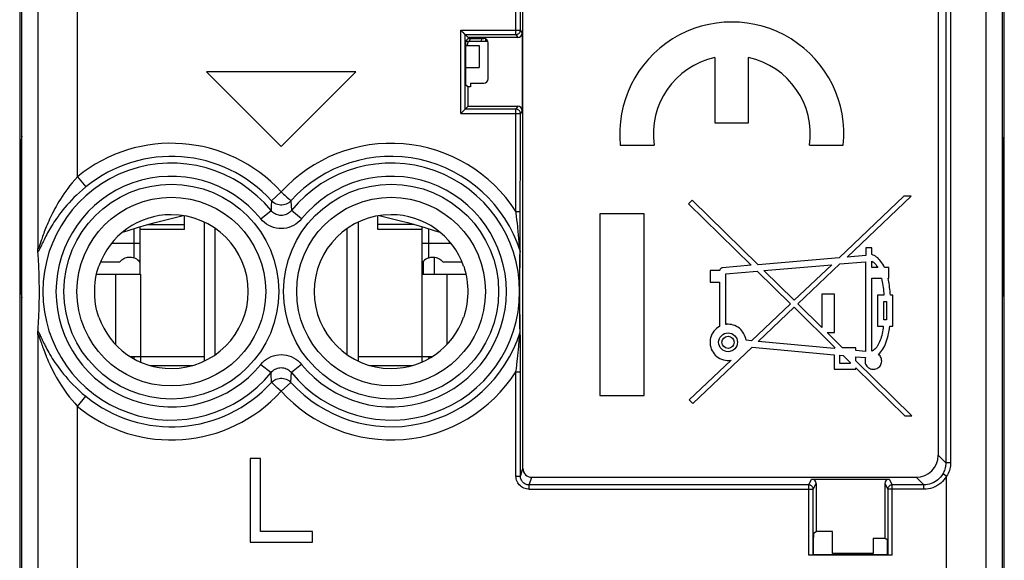
# Model space of a CAD drawing. Units: millimetres. Extents: x 234.3 to 256.7, y 179.8 to 228.6.
# Drawn here: x 234.3 to 256.7, y 196.4 to 208.7 of the extents above; entities that cross this region are included whole.
import ezdxf

# ---------------------------------------------------------------- set-up
doc = ezdxf.new("R2010")
doc.units = ezdxf.units.MM
doc.header["$LTSCALE"] = 30.734
doc.layers.get('0').update_dxf_attribs({"linetype": 'CONTINUOUS'})
for name, color, linetype in [('ASSI', 7, 'CONTINUOUS'), ('COSMETICHE', 7, 'CONTINUOUS'), ('DRAFT', 7, 'CONTINUOUS'), ('RACCORDO', 7, 'CONTINUOUS'), ('SMUSSO', 7, 'CONTINUOUS')]:
    doc.layers.add(name, color=color, linetype=linetype)

msp = doc.modelspace()

# ---------------------------------------------------------------- linework, layer by layer
at = {"color": 7, "linetype": 'CONTINUOUS'}
for p, q in [((244.408, 208.216), (244.911, 208.216)), ((244.445, 208.116), (244.472, 208.216)), ((244.864, 208.263), (244.864, 208.216)), ((238.514, 207.516), (240.214, 205.816)), ((241.914, 207.516), (238.514, 207.516)), ((240.214, 205.816), (241.914, 207.516)), ((234.299, 205.966), (234.287, 204.419)), ((234.314, 206.057), (234.299, 205.966)), ((234.314, 205.966), (234.299, 205.966)), ((256.614, 206.057), (256.629, 205.966)), ((256.614, 205.966), (256.629, 205.966)), ((256.629, 205.966), (256.642, 204.419)), ((238.014, 203.928), (238.014, 204.24)), ((238.464, 204.096), (238.464, 200.937)), ((241.964, 204.096), (241.964, 200.937)), ((242.414, 203.928), (242.414, 204.24)), ((242.446, 204.245), (242.535, 204.225)), ((234.287, 204.014), (234.299, 202.466)), ((237.004, 202.916), (237.004, 203.99)), ((238.014, 203.928), (237.004, 203.928)), ((243.424, 203.928), (242.414, 203.928)), ((243.424, 202.916), (243.424, 203.99)), ((256.642, 204.014), (256.629, 202.466)), ((236.103, 203.197), (236.541, 203.197)), ((243.888, 203.197), (244.326, 203.197)), ((236.447, 202.916), (237.014, 202.916)), ((243.414, 202.916), (243.981, 202.916)), ((234.299, 202.466), (234.314, 202.375)), ((234.314, 202.466), (234.299, 202.466)), ((256.629, 202.466), (256.614, 202.375)), ((256.614, 202.466), (256.629, 202.466)), ((236.782, 201.036), (237.014, 201.036)), ((236.805, 201.036), (236.802, 201.023)), ((236.864, 201.036), (236.864, 200.988)), ((237.014, 201.036), (237.014, 200.912)), ((243.414, 201.036), (243.414, 200.912)), ((243.414, 201.036), (243.647, 201.036)), ((243.564, 201.036), (243.564, 200.988)), ((237.226, 200.836), (238.199, 200.836)), ((242.23, 200.836), (243.202, 200.836)), ((239.504, 198.716), (239.504, 196.816)), ((239.741, 198.716), (239.504, 198.716)), ((239.741, 197.059), (239.741, 198.716)), ((240.924, 197.059), (239.741, 197.059)), ((240.924, 196.816), (240.924, 197.059)), ((239.504, 196.816), (240.924, 196.816))]:
    msp.add_line(p, q, dxfattribs=at)
at = {"color": 250, "linetype": 'CONTINUOUS'}
for p, q in [((244.508, 208.216), (244.511, 208.27)), ((244.773, 208.216), (244.777, 208.273)), ((234.314, 204.419), (234.287, 204.419)), ((256.614, 204.419), (256.642, 204.419)), ((234.314, 204.014), (234.287, 204.014)), ((236.864, 203.949), (236.864, 203.284)), ((237.189, 204.043), (238.014, 204.043)), ((243.239, 204.043), (242.414, 204.043)), ((243.564, 203.949), (243.564, 203.284)), ((256.614, 204.014), (256.642, 204.014)), ((236.353, 203.616), (237.004, 203.616)), ((243.424, 203.616), (244.075, 203.616)), ((243.446, 203.202), (243.446, 202.916)), ((243.694, 203.3), (243.694, 202.916)), ((236.447, 202.916), (236.447, 201.31)), ((237.014, 202.916), (237.014, 201.036)), ((243.414, 202.916), (243.414, 201.036)), ((243.981, 202.916), (243.981, 201.31)), ((237.014, 201.036), (238.464, 201.036)), ((241.964, 201.036), (243.414, 201.036))]:
    msp.add_line(p, q, dxfattribs=at)
at = {"color": 7, "linetype": 'CONTINUOUS'}
for points in [[(236.606, 203.87), (236.733, 203.91), (236.945, 203.973), (237.148, 204.032), (237.344, 204.086), (237.531, 204.135), (237.714, 204.182)], [(237.714, 204.182), (237.893, 204.225), (237.983, 204.245)], [(242.535, 204.225), (242.714, 204.182), (242.897, 204.136), (243.084, 204.086), (243.28, 204.032), (243.484, 203.973), (243.695, 203.91), (243.822, 203.87)], [(236.541, 203.197), (236.562, 203.219), (236.585, 203.239), (236.609, 203.256), (236.635, 203.271), (236.663, 203.283), (236.691, 203.292), (236.72, 203.298), (236.749, 203.301), (236.778, 203.301), (236.807, 203.298), (236.836, 203.292), (236.864, 203.284)], [(237.004, 203.176), (237.003, 203.178), (236.98, 203.206), (236.954, 203.231), (236.927, 203.252), (236.897, 203.269), (236.864, 203.284)], [(243.564, 203.284), (243.532, 203.269), (243.502, 203.252), (243.474, 203.231), (243.449, 203.206), (243.426, 203.178), (243.424, 203.176)], [(243.564, 203.284), (243.593, 203.292), (243.621, 203.298), (243.65, 203.301), (243.679, 203.301), (243.708, 203.298), (243.737, 203.292), (243.765, 203.283), (243.793, 203.271), (243.819, 203.256), (243.843, 203.239), (243.866, 203.219), (243.888, 203.197)]]:
    msp.add_lwpolyline(points, dxfattribs=at)
for centre, start_param, end_param in [((234.289, 204.216), 0.829031, 2.312561), ((256.64, 204.216), -2.312561, -0.829031)]:
    msp.add_ellipse(centre, major_axis=(0, 0.3), ratio=0.008727, start_param=start_param, end_param=end_param, dxfattribs=at)
at = {"layer": 'ASSI', "color": 7, "linetype": 'CONTINUOUS'}
for p, q in [((250.082, 207.844), (250.082, 206.356)), ((250.847, 206.356), (250.847, 207.844)), ((250.082, 206.356), (250.847, 206.356)), ((247.927, 205.846), (248.697, 205.846)), ((252.231, 205.846), (253.001, 205.846)), ((249.564, 204.599), (249.482, 204.516)), ((249.482, 204.516), (250.909, 203.115)), ((251.062, 203.128), (249.564, 204.599)), ((254.382, 204.686), (252.906, 203.286)), ((253.087, 203.302), (254.545, 204.686)), ((254.545, 204.686), (254.382, 204.686)), ((247.464, 204.283), (247.464, 200.149)), ((248.471, 204.283), (247.464, 204.283)), ((248.471, 200.149), (248.471, 204.283)), ((253.511, 203.51), (253.511, 203.339)), ((253.654, 203.51), (253.511, 203.51)), ((253.654, 203.359), (253.654, 203.51)), ((252.906, 203.286), (251.062, 203.128)), ((252.921, 203.145), (253.505, 203.195)), ((253.511, 203.339), (253.087, 203.302)), ((253.505, 203.195), (253.505, 201.157)), ((253.654, 203.065), (253.654, 203.207)), ((249.973, 202.995), (249.973, 202.73)), ((250.188, 202.995), (249.973, 202.995)), ((250.909, 203.115), (250.253, 203.058)), ((250.33, 202.922), (251.043, 202.983)), ((251.043, 202.983), (251.801, 202.239)), ((251.196, 202.996), (252.74, 203.129)), ((251.885, 202.319), (251.196, 202.996)), ((252.74, 203.129), (251.885, 202.319)), ((251.967, 202.238), (252.921, 203.145)), ((253.784, 203.065), (253.654, 203.065)), ((254.034, 203.065), (253.94, 203.065)), ((254.034, 202.821), (254.034, 203.065)), ((249.973, 202.73), (250.187, 202.73)), ((250.187, 202.73), (250.187, 201.725)), ((250.33, 201.77), (250.33, 202.922)), ((253.654, 201.162), (253.654, 202.821)), ((253.654, 202.821), (253.871, 202.821)), ((254.02, 202.821), (254.034, 202.821)), ((252.512, 202.458), (252.512, 201.702)), ((252.798, 202.458), (252.512, 202.458)), ((252.798, 201.584), (252.798, 202.458)), ((253.779, 202.434), (253.779, 201.733)), ((253.927, 202.434), (253.779, 202.434)), ((253.921, 201.875), (253.921, 202.292)), ((253.921, 202.292), (253.987, 202.292)), ((253.987, 202.292), (253.987, 201.875)), ((254.13, 202.434), (254.073, 202.434)), ((254.13, 201.733), (254.13, 202.434)), ((251.801, 202.239), (250.914, 201.398)), ((251.067, 201.384), (251.883, 202.159)), ((251.883, 202.159), (252.819, 201.239)), ((252.512, 201.702), (251.967, 202.238)), ((253.987, 201.875), (253.921, 201.875)), ((253.779, 201.733), (253.912, 201.733)), ((254.057, 201.733), (254.13, 201.733)), ((250.914, 201.398), (250.788, 201.41)), ((252.792, 201.223), (251.067, 201.384)), ((252.633, 201.584), (252.798, 201.584)), ((252.984, 201.239), (252.633, 201.584)), ((249.578, 199.97), (250.93, 201.254)), ((250.93, 201.254), (252.792, 201.08)), ((252.792, 201.239), (252.792, 201.223)), ((252.819, 201.239), (252.792, 201.239)), ((253.289, 201.239), (252.984, 201.239)), ((253.289, 201.177), (253.289, 201.239)), ((253.505, 201.157), (253.289, 201.177)), ((250.448, 200.957), (249.497, 200.055)), ((252.792, 201.08), (252.792, 200.755)), ((252.92, 200.88), (252.92, 201.068)), ((252.92, 201.068), (253.001, 201.06)), ((253.001, 201.06), (253.161, 200.904)), ((253.289, 200.939), (253.289, 201.034)), ((253.289, 201.034), (253.509, 201.013)), ((254.564, 199.686), (253.289, 200.939)), ((252.792, 200.755), (253.289, 200.755)), ((253.161, 200.88), (252.92, 200.88)), ((253.161, 200.904), (253.161, 200.88)), ((253.289, 200.755), (253.289, 200.778)), ((253.289, 200.778), (254.401, 199.686)), ((247.464, 200.149), (248.471, 200.149)), ((249.497, 200.055), (249.578, 199.97)), ((254.401, 199.686), (254.564, 199.686))]:
    msp.add_line(p, q, dxfattribs=at)
for points in [[(253.94, 203.065), (253.922, 203.102), (253.902, 203.138), (253.881, 203.171), (253.858, 203.202), (253.835, 203.231), (253.81, 203.258), (253.785, 203.282), (253.76, 203.303), (253.734, 203.321), (253.707, 203.336), (253.681, 203.349), (253.654, 203.359)], [(253.654, 203.207), (253.67, 203.197), (253.686, 203.186), (253.702, 203.173), (253.717, 203.158), (253.732, 203.142), (253.746, 203.124), (253.759, 203.106), (253.772, 203.086), (253.784, 203.065)], [(250.253, 203.058), (250.243, 203.056), (250.234, 203.053), (250.225, 203.048), (250.216, 203.042), (250.207, 203.033), (250.2, 203.024), (250.195, 203.015), (250.191, 203.005), (250.188, 202.995)], [(253.871, 202.821), (253.88, 202.78), (253.888, 202.74), (253.896, 202.698), (253.903, 202.656), (253.909, 202.612), (253.914, 202.569), (253.919, 202.525), (253.923, 202.48), (253.927, 202.434)], [(254.073, 202.434), (254.07, 202.48), (254.066, 202.525), (254.061, 202.569), (254.056, 202.612), (254.051, 202.655), (254.044, 202.698), (254.037, 202.739), (254.029, 202.78), (254.02, 202.821)], [(250.187, 201.725), (250.15, 201.703), (250.116, 201.678), (250.085, 201.649), (250.057, 201.617), (250.032, 201.581), (250.011, 201.544), (249.994, 201.505), (249.981, 201.464), (249.973, 201.423), (249.969, 201.38), (249.969, 201.337), (249.974, 201.295), (249.984, 201.252), (249.998, 201.21), (250.016, 201.171), (250.037, 201.135), (250.062, 201.101), (250.09, 201.07), (250.122, 201.042), (250.156, 201.017), (250.193, 200.996), (250.233, 200.979), (250.275, 200.965), (250.318, 200.956), (250.36, 200.952), (250.404, 200.952), (250.448, 200.957)], [(250.379, 201.773), (250.374, 201.773), (250.368, 201.773), (250.363, 201.773), (250.357, 201.772), (250.352, 201.772), (250.346, 201.772), (250.341, 201.771), (250.336, 201.771), (250.33, 201.77)], [(250.788, 201.41), (250.781, 201.449), (250.771, 201.487), (250.757, 201.523), (250.739, 201.559), (250.718, 201.594), (250.694, 201.626), (250.667, 201.655), (250.637, 201.682), (250.605, 201.705), (250.571, 201.725), (250.533, 201.742), (250.496, 201.756), (250.458, 201.765), (250.419, 201.771), (250.379, 201.773)], [(253.912, 201.733), (253.906, 201.687), (253.899, 201.644), (253.892, 201.601), (253.884, 201.56), (253.875, 201.521), (253.864, 201.482), (253.853, 201.445), (253.841, 201.409), (253.827, 201.374), (253.812, 201.341), (253.796, 201.309), (253.779, 201.279), (253.761, 201.252), (253.741, 201.228), (253.721, 201.207), (253.699, 201.189), (253.677, 201.174), (253.654, 201.162)], [(253.802, 201.089), (253.829, 201.115), (253.855, 201.143), (253.879, 201.174), (253.902, 201.209), (253.923, 201.245), (253.943, 201.285), (253.962, 201.326), (253.979, 201.37), (253.994, 201.416), (254.008, 201.464), (254.021, 201.514), (254.032, 201.566), (254.041, 201.62), (254.05, 201.675), (254.057, 201.733)], [(253.509, 201.013), (253.501, 200.989), (253.496, 200.964), (253.495, 200.939), (253.497, 200.914), (253.502, 200.889), (253.51, 200.864), (253.522, 200.842), (253.537, 200.82), (253.554, 200.801), (253.573, 200.785), (253.595, 200.772), (253.618, 200.761), (253.643, 200.754), (253.668, 200.75), (253.694, 200.749), (253.719, 200.752), (253.744, 200.759), (253.768, 200.769), (253.79, 200.781), (253.811, 200.797), (253.829, 200.815), (253.845, 200.836), (253.857, 200.858), (253.866, 200.882)], [(253.866, 200.882), (253.872, 200.906), (253.875, 200.932), (253.874, 200.957), (253.869, 200.983), (253.861, 201.008), (253.85, 201.032), (253.837, 201.053), (253.821, 201.072), (253.802, 201.089)]]:
    msp.add_lwpolyline(points, dxfattribs=at)
for radius in [0.214, 0.139]:
    msp.add_circle((250.379, 201.362), radius, dxfattribs=at)
for radius, start, end in [(2.55, 354.2608, 185.7392), (1.785, 102.3736, 188.2132), (1.785, 351.7868, 77.6264)]:
    msp.add_arc((250.464, 206.101), radius, start, end, dxfattribs=at)
at = {"layer": 'COSMETICHE', "color": 7, "linetype": 'CONTINUOUS'}
for p, q in [((238.714, 201.082), (238.714, 203.951)), ((241.714, 201.082), (241.714, 203.951))]:
    msp.add_line(p, q, dxfattribs=at)
at = {"layer": 'DRAFT', "color": 7, "linetype": 'CONTINUOUS'}
for p, q in [((234.314, 186.545), (234.314, 221.888)), ((256.614, 221.888), (256.614, 186.545)), ((244.464, 208.299), (244.464, 208.273)), ((244.521, 207.259), (244.521, 207.179)), ((244.464, 206.733), (244.464, 207.179)), ((244.521, 207.179), (244.464, 207.179)), ((252.752, 197.054), (252.381, 197.054)), ((252.752, 196.554), (252.752, 197.054)), ((253.677, 196.904), (253.947, 196.904)), ((253.677, 196.904), (253.677, 196.554)), ((254.004, 196.527), (252.325, 196.527)), ((253.677, 196.554), (252.752, 196.554))]:
    msp.add_line(p, q, dxfattribs=at)
for centre, start, end in [((237.714, 202.516), 270, 90), ((242.714, 202.516), 90, 270)]:
    msp.add_arc(centre, 1.75, start, end, dxfattribs=at)
at = {"layer": 'RACCORDO', "color": 7, "linetype": 'CONTINUOUS'}
for p, q in [((234.264, 222.488), (234.264, 185.945)), ((256.664, 185.945), (256.664, 222.488)), ((245.712, 198.491), (245.712, 213.743)), ((255.16, 213.683), (255.16, 198.791)), ((245.655, 208.465), (245.655, 211.467)), ((244.398, 206.667), (244.398, 208.365)), ((244.398, 208.365), (244.464, 208.299)), ((244.398, 208.365), (245.555, 208.365)), ((245.698, 208.399), (245.698, 206.633)), ((244.407, 208.117), (244.407, 207.316)), ((244.464, 208.273), (244.408, 208.217)), ((245.598, 208.299), (244.464, 208.299)), ((244.464, 208.273), (244.821, 208.273)), ((244.921, 207.359), (244.921, 208.173)), ((244.464, 207.179), (244.408, 207.216)), ((244.521, 207.259), (244.821, 207.259)), ((244.464, 206.733), (244.398, 206.667)), ((245.555, 206.667), (244.398, 206.667)), ((244.464, 206.733), (245.598, 206.733)), ((245.653, 203.506), (245.655, 206.567)), ((234.683, 203.368), (234.68, 203.413)), ((245.653, 203.432), (245.653, 203.506)), ((245.653, 203.417), (245.653, 203.432)), ((245.653, 203.412), (245.653, 203.417)), ((234.686, 203.324), (234.683, 203.368)), ((234.689, 203.28), (234.686, 203.324)), ((234.691, 203.236), (234.689, 203.28)), ((234.694, 203.193), (234.691, 203.236)), ((234.696, 203.15), (234.694, 203.193)), ((234.698, 203.106), (234.696, 203.15)), ((234.7, 203.063), (234.698, 203.106)), ((234.702, 203.019), (234.7, 203.063)), ((234.704, 202.975), (234.702, 203.019)), ((234.706, 202.93), (234.704, 202.975)), ((234.707, 202.884), (234.706, 202.93)), ((234.708, 202.837), (234.707, 202.884)), ((234.71, 202.788), (234.708, 202.837)), ((234.711, 202.736), (234.71, 202.788)), ((236.013, 202.916), (236.447, 202.916)), ((243.981, 202.916), (244.416, 202.916)), ((234.71, 202.252), (234.711, 202.304)), ((234.711, 202.304), (234.712, 202.36)), ((234.702, 202.016), (234.704, 202.061)), ((234.704, 202.061), (234.706, 202.107)), ((234.706, 202.107), (234.707, 202.153)), ((234.707, 202.153), (234.708, 202.201)), ((234.708, 202.201), (234.71, 202.252)), ((234.693, 201.819), (234.695, 201.863)), ((234.695, 201.863), (234.697, 201.906)), ((234.7, 201.972), (234.702, 202.016)), ((234.685, 201.687), (234.688, 201.731)), ((234.688, 201.731), (234.69, 201.775)), ((234.69, 201.775), (234.693, 201.819)), ((245.653, 201.613), (245.653, 201.62)), ((245.653, 201.593), (245.653, 201.613)), ((245.654, 201.467), (245.653, 201.593)), ((245.654, 201.433), (245.654, 201.467)), ((245.654, 201.409), (245.654, 201.433)), ((245.654, 201.384), (245.654, 201.409)), ((245.654, 201.357), (245.654, 201.384)), ((245.654, 201.328), (245.654, 201.357)), ((245.654, 201.297), (245.654, 201.328)), ((245.654, 201.263), (245.654, 201.297)), ((245.654, 201.169), (245.654, 201.209)), ((245.654, 201.126), (245.654, 201.169)), ((245.654, 201.081), (245.654, 201.126)), ((245.654, 201.033), (245.654, 201.081)), ((245.655, 200.98), (245.654, 201.033)), ((245.655, 200.895), (245.655, 200.98)), ((245.655, 200.8), (245.655, 200.895)), ((245.655, 200.694), (245.655, 200.8)), ((245.655, 198.318), (245.655, 200.694)), ((245.912, 198.291), (254.66, 198.291)), ((252.281, 198.251), (254.047, 198.251)), ((252.315, 196.517), (252.315, 198.018)), ((252.381, 198.151), (252.381, 197.054)), ((253.947, 198.151), (253.947, 196.904)), ((254.013, 198.018), (254.013, 196.517)), ((252.325, 196.527), (252.325, 196.917)), ((252.326, 197.017), (252.381, 197.054)), ((254.003, 196.867), (253.947, 196.904)), ((254.004, 196.527), (254.004, 196.767)), ((254.113, 196.516), (252.215, 196.516)), ((252.325, 196.527), (252.315, 196.517)), ((254.013, 196.517), (254.004, 196.527))]:
    msp.add_line(p, q, dxfattribs=at)
at = {"layer": 'RACCORDO', "color": 250, "linetype": 'CONTINUOUS'}
for p, q in [((255.332, 221.888), (255.332, 198.618)), ((255.443, 221.905), (255.443, 198.618)), ((256.251, 193.098), (256.251, 221.888)), ((235.577, 205.129), (235.577, 213.264)), ((234.678, 212.364), (234.678, 203.498)), ((245.555, 208.365), (245.555, 211.567)), ((244.298, 206.567), (244.298, 208.465)), ((244.298, 208.465), (245.655, 208.465)), ((245.555, 208.365), (245.598, 208.299)), ((245.655, 208.465), (245.698, 208.399)), ((244.298, 206.567), (245.655, 206.567)), ((245.598, 206.733), (245.555, 206.667)), ((245.555, 204.339), (245.555, 206.667)), ((245.698, 206.633), (245.655, 206.567)), ((235.577, 205.129), (235.767, 204.897)), ((240.214, 204.783), (239.993, 204.583)), ((239.993, 204.583), (239.987, 204.459)), ((240.436, 204.583), (240.446, 204.36)), ((239.75, 204.171), (239.982, 204.36)), ((239.987, 204.459), (239.982, 204.36)), ((240.678, 204.171), (240.446, 204.36)), ((245.559, 204.305), (245.555, 204.339)), ((245.555, 204.339), (245.655, 204.339)), ((245.577, 204.152), (245.559, 204.305)), ((245.587, 204.07), (245.577, 204.152)), ((245.607, 203.884), (245.598, 203.972)), ((245.615, 203.807), (245.607, 203.884)), ((234.745, 203.654), (234.729, 203.605)), ((245.623, 203.723), (245.615, 203.807)), ((245.631, 203.637), (245.623, 203.723)), ((245.638, 203.566), (245.631, 203.637)), ((245.642, 203.51), (245.638, 203.566)), ((245.646, 203.468), (245.642, 203.51)), ((245.646, 203.307), (245.647, 203.419)), ((245.647, 203.419), (245.648, 203.442)), ((245.651, 203.346), (245.653, 203.412)), ((245.644, 203.037), (245.645, 203.196)), ((245.645, 203.196), (245.646, 203.307)), ((245.647, 203.087), (245.648, 203.174)), ((245.648, 203.174), (245.65, 203.26)), ((245.65, 203.26), (245.651, 203.346)), ((245.643, 202.86), (245.644, 203.037)), ((245.644, 202.874), (245.645, 202.949)), ((245.645, 202.949), (245.646, 203.02)), ((245.646, 203.02), (245.647, 203.087)), ((245.643, 202.716), (245.643, 202.86)), ((245.643, 202.709), (245.644, 202.795)), ((245.644, 202.795), (245.644, 202.874)), ((245.642, 202.463), (245.643, 202.589)), ((245.643, 202.589), (245.643, 202.716)), ((245.643, 202.618), (245.643, 202.709)), ((245.643, 202.556), (245.643, 202.618)), ((245.643, 202.495), (245.643, 202.556)), ((245.643, 202.337), (245.642, 202.463)), ((245.643, 202.435), (245.643, 202.495)), ((245.643, 202.343), (245.643, 202.435)), ((245.644, 202.257), (245.643, 202.343)), ((245.643, 202.22), (245.643, 202.337)), ((245.644, 202.04), (245.643, 202.22)), ((245.644, 202.178), (245.644, 202.257)), ((245.645, 202.103), (245.644, 202.178)), ((245.646, 202.032), (245.645, 202.103)), ((245.645, 201.921), (245.644, 202.04)), ((245.645, 201.828), (245.645, 201.921)), ((245.646, 201.734), (245.645, 201.828)), ((245.647, 201.964), (245.646, 202.032)), ((245.648, 201.896), (245.647, 201.964)), ((245.649, 201.828), (245.648, 201.896)), ((245.65, 201.76), (245.649, 201.828)), ((245.648, 201.59), (245.646, 201.734)), ((245.651, 201.691), (245.65, 201.76)), ((245.653, 201.62), (245.651, 201.691)), ((234.678, 201.534), (234.678, 195.918)), ((234.717, 201.463), (234.733, 201.415)), ((245.622, 201.3), (245.63, 201.38)), ((245.63, 201.38), (245.636, 201.448)), ((245.636, 201.448), (245.645, 201.55)), ((245.645, 201.55), (245.646, 201.574)), ((245.646, 201.574), (245.647, 201.579)), ((245.604, 201.124), (245.612, 201.201)), ((245.612, 201.201), (245.619, 201.269)), ((245.619, 201.269), (245.622, 201.3)), ((245.584, 200.937), (245.589, 200.988)), ((245.589, 200.988), (245.597, 201.059)), ((245.597, 201.059), (245.604, 201.124)), ((239.75, 200.861), (239.982, 200.673)), ((240.678, 200.861), (240.446, 200.673)), ((239.983, 200.648), (239.982, 200.673)), ((239.993, 200.45), (239.983, 200.648)), ((240.436, 200.45), (240.441, 200.573)), ((240.441, 200.573), (240.446, 200.673)), ((245.555, 198.318), (245.555, 200.694)), ((245.555, 200.694), (245.655, 200.694)), ((240.214, 200.249), (240.436, 200.45)), ((235.577, 199.904), (235.767, 200.135)), ((235.577, 195.018), (235.577, 199.904)), ((255.332, 198.618), (255.16, 198.791)), ((245.655, 198.318), (245.712, 198.491)), ((255.443, 198.618), (255.332, 198.618)), ((245.555, 198.318), (245.655, 198.318)), ((245.855, 198.118), (245.912, 198.291)), ((252.215, 198.118), (252.281, 198.251)), ((254.047, 198.251), (254.113, 198.118)), ((254.833, 198.118), (254.66, 198.291)), ((255.351, 198.316), (255.265, 198.366)), ((255.351, 194.729), (255.351, 198.316)), ((245.855, 198.018), (245.855, 198.118)), ((252.215, 198.118), (245.855, 198.118)), ((245.855, 198.018), (252.315, 198.018)), ((252.215, 196.516), (252.215, 198.118)), ((252.315, 198.018), (252.381, 198.151)), ((253.947, 198.151), (254.013, 198.018)), ((254.833, 198.018), (254.013, 198.018)), ((254.833, 198.118), (254.113, 198.118)), ((254.113, 196.516), (254.113, 198.118)), ((254.833, 198.018), (254.833, 198.118))]:
    msp.add_line(p, q, dxfattribs=at)
at = {"layer": 'RACCORDO', "color": 7, "linetype": 'CONTINUOUS'}
for points in [[(244.341, 208.422), (244.333, 208.431), (244.324, 208.439), (244.315, 208.448), (244.306, 208.457), (244.298, 208.465)], [(244.398, 208.365), (244.397, 208.367), (244.394, 208.369), (244.39, 208.373), (244.385, 208.378), (244.379, 208.384), (244.373, 208.391), (244.365, 208.398), (244.358, 208.406), (244.341, 208.422)], [(244.341, 206.61), (244.333, 206.602), (244.324, 206.593), (244.315, 206.584), (244.307, 206.576), (244.298, 206.567)], [(244.398, 206.667), (244.396, 206.666), (244.394, 206.663), (244.39, 206.659), (244.385, 206.654), (244.379, 206.648), (244.373, 206.642), (244.365, 206.635), (244.358, 206.627), (244.341, 206.61)], [(234.68, 203.413), (234.68, 203.423), (234.679, 203.434), (234.679, 203.447), (234.678, 203.462), (234.678, 203.479), (234.678, 203.498)], [(236.064, 201.935), (236.041, 202.004), (236.022, 202.075), (236.005, 202.15), (235.991, 202.229), (235.981, 202.312), (235.975, 202.394), (235.973, 202.475), (235.973, 202.556), (235.975, 202.637), (235.981, 202.719), (235.991, 202.802), (236.005, 202.882), (236.022, 202.957), (236.041, 203.029), (236.064, 203.098)], [(244.365, 203.098), (244.387, 203.029), (244.407, 202.957), (244.423, 202.882), (244.437, 202.803), (244.447, 202.721), (244.453, 202.639), (244.456, 202.558), (244.456, 202.477), (244.453, 202.396), (244.448, 202.313), (244.437, 202.23), (244.423, 202.151), (244.407, 202.076), (244.387, 202.004), (244.365, 201.935)], [(234.712, 202.654), (234.711, 202.682), (234.711, 202.736)], [(234.712, 202.36), (234.712, 202.388), (234.712, 202.418), (234.712, 202.447), (234.713, 202.477), (234.713, 202.507), (234.713, 202.537), (234.712, 202.567), (234.712, 202.596), (234.712, 202.654)], [(234.697, 201.906), (234.698, 201.928), (234.7, 201.972)], [(234.678, 201.534), (234.678, 201.554), (234.678, 201.571), (234.679, 201.586), (234.679, 201.599), (234.68, 201.61), (234.68, 201.619)], [(234.68, 201.619), (234.682, 201.642), (234.685, 201.687)], [(245.654, 201.209), (245.654, 201.227), (245.654, 201.263)]]:
    msp.add_lwpolyline(points, dxfattribs=at)
at = {"layer": 'RACCORDO', "color": 250, "linetype": 'CONTINUOUS'}
for points in [[(245.555, 208.365), (245.568, 208.366), (245.581, 208.369), (245.593, 208.373), (245.605, 208.379), (245.616, 208.386), (245.625, 208.395), (245.634, 208.404), (245.641, 208.415), (245.647, 208.427), (245.651, 208.439), (245.654, 208.452), (245.655, 208.465)], [(245.655, 206.567), (245.654, 206.58), (245.651, 206.593), (245.647, 206.605), (245.641, 206.617), (245.634, 206.628), (245.625, 206.638), (245.616, 206.646), (245.605, 206.654), (245.593, 206.659), (245.581, 206.664), (245.568, 206.666), (245.555, 206.667)], [(235.577, 205.129), (235.518, 205.061), (235.461, 204.994), (235.408, 204.929), (235.359, 204.865), (235.313, 204.802), (235.27, 204.74), (235.23, 204.68), (235.192, 204.622), (235.157, 204.565), (235.124, 204.51), (235.094, 204.456), (235.065, 204.404), (235.038, 204.353), (235.012, 204.303), (234.988, 204.255), (234.966, 204.208), (234.944, 204.162), (234.924, 204.118), (234.905, 204.074), (234.887, 204.032), (234.87, 203.991), (234.854, 203.951), (234.839, 203.913), (234.824, 203.876), (234.811, 203.84), (234.798, 203.806), (234.786, 203.773), (234.775, 203.741), (234.765, 203.711), (234.755, 203.682), (234.745, 203.654)], [(235.767, 204.897), (235.693, 204.835), (235.623, 204.774), (235.558, 204.713), (235.498, 204.654), (235.441, 204.596), (235.388, 204.539), (235.339, 204.483), (235.293, 204.43), (235.249, 204.377), (235.209, 204.326), (235.172, 204.277), (235.136, 204.229), (235.103, 204.182), (235.072, 204.137), (235.043, 204.093), (235.015, 204.05), (234.989, 204.008), (234.964, 203.967), (234.94, 203.927), (234.918, 203.888), (234.897, 203.851), (234.878, 203.815), (234.859, 203.779), (234.842, 203.746), (234.825, 203.713), (234.81, 203.682), (234.795, 203.652), (234.782, 203.623), (234.769, 203.595), (234.757, 203.569)], [(240.214, 204.783), (240.242, 204.759), (240.269, 204.735), (240.295, 204.71), (240.32, 204.687), (240.344, 204.666)], [(240.436, 204.583), (240.412, 204.56), (240.386, 204.539), (240.357, 204.522), (240.327, 204.508), (240.296, 204.497), (240.264, 204.49), (240.231, 204.486), (240.198, 204.486), (240.165, 204.49), (240.132, 204.497), (240.101, 204.508), (240.071, 204.522), (240.043, 204.539), (240.017, 204.56), (239.993, 204.583)], [(240.344, 204.666), (240.384, 204.629), (240.401, 204.614), (240.414, 204.602), (240.424, 204.592), (240.431, 204.586), (240.436, 204.583)], [(240.446, 204.36), (240.426, 204.337), (240.404, 204.317), (240.381, 204.299), (240.355, 204.283), (240.329, 204.27), (240.301, 204.26), (240.273, 204.253), (240.244, 204.248), (240.214, 204.247), (240.185, 204.248), (240.156, 204.253), (240.127, 204.26), (240.1, 204.27), (240.073, 204.283), (240.048, 204.299), (240.024, 204.317), (240.002, 204.337), (239.982, 204.36)], [(240.678, 204.171), (240.637, 204.126), (240.594, 204.086), (240.547, 204.051), (240.496, 204.021), (240.443, 203.995), (240.388, 203.976), (240.331, 203.961), (240.273, 203.953), (240.214, 203.95), (240.156, 203.953), (240.097, 203.961), (240.041, 203.976), (239.985, 203.995), (239.932, 204.021), (239.881, 204.051), (239.835, 204.086), (239.791, 204.126), (239.75, 204.171)], [(245.598, 203.972), (245.595, 203.995), (245.587, 204.07)], [(234.729, 203.605), (234.714, 203.562), (234.708, 203.544), (234.702, 203.528), (234.697, 203.514), (234.692, 203.503), (234.688, 203.495), (234.685, 203.49), (234.682, 203.487), (234.68, 203.488), (234.678, 203.491), (234.678, 203.498)], [(234.757, 203.569), (234.725, 203.5), (234.715, 203.481), (234.707, 203.463), (234.699, 203.447), (234.692, 203.433), (234.686, 203.422), (234.68, 203.413)], [(245.648, 203.442), (245.647, 203.444), (245.646, 203.468)], [(245.648, 203.442), (245.649, 203.439), (245.65, 203.436), (245.65, 203.432), (245.651, 203.429), (245.652, 203.426), (245.652, 203.422), (245.652, 203.419), (245.653, 203.415), (245.653, 203.412)], [(234.68, 201.619), (234.686, 201.609), (234.693, 201.597), (234.701, 201.582), (234.709, 201.565), (234.719, 201.544)], [(245.648, 201.59), (245.649, 201.594), (245.65, 201.597), (245.65, 201.6), (245.651, 201.604), (245.652, 201.607), (245.652, 201.61), (245.652, 201.614), (245.653, 201.617), (245.653, 201.62)], [(234.678, 201.534), (234.678, 201.541), (234.68, 201.545), (234.682, 201.545), (234.684, 201.543), (234.688, 201.537), (234.692, 201.529), (234.697, 201.517), (234.703, 201.501), (234.71, 201.483), (234.717, 201.463)], [(234.719, 201.544), (234.74, 201.498), (234.752, 201.472), (234.765, 201.444), (234.779, 201.415), (234.794, 201.385), (234.809, 201.352), (234.826, 201.319), (234.844, 201.283), (234.863, 201.247), (234.883, 201.208), (234.904, 201.169), (234.927, 201.128), (234.952, 201.086), (234.978, 201.042), (235.006, 200.997), (235.035, 200.951), (235.067, 200.903), (235.1, 200.854), (235.137, 200.803), (235.176, 200.75), (235.217, 200.695), (235.263, 200.639), (235.311, 200.581), (235.363, 200.521), (235.42, 200.459), (235.481, 200.395), (235.547, 200.331), (235.616, 200.266), (235.689, 200.201), (235.767, 200.135)], [(234.733, 201.415), (234.752, 201.359), (234.762, 201.328), (234.774, 201.296), (234.786, 201.262), (234.798, 201.227), (234.812, 201.19), (234.827, 201.151), (234.842, 201.111), (234.859, 201.069), (234.876, 201.026), (234.895, 200.981), (234.915, 200.935), (234.936, 200.888), (234.959, 200.839), (234.983, 200.788), (235.009, 200.736), (235.036, 200.683), (235.066, 200.627), (235.097, 200.57), (235.132, 200.51), (235.168, 200.449), (235.208, 200.386), (235.25, 200.321), (235.297, 200.254), (235.346, 200.185), (235.399, 200.115), (235.455, 200.045), (235.515, 199.975), (235.577, 199.904)], [(245.647, 201.579), (245.647, 201.587), (245.648, 201.59)], [(239.75, 200.861), (239.791, 200.906), (239.835, 200.946), (239.882, 200.981), (239.932, 201.012), (239.985, 201.037), (240.041, 201.057), (240.097, 201.071), (240.156, 201.08), (240.214, 201.083), (240.273, 201.08), (240.331, 201.071), (240.388, 201.057), (240.443, 201.037), (240.497, 201.011), (240.547, 200.981), (240.594, 200.946), (240.637, 200.906), (240.678, 200.861)], [(245.563, 200.761), (245.574, 200.853), (245.584, 200.937)], [(239.982, 200.673), (240.002, 200.695), (240.024, 200.716), (240.048, 200.734), (240.073, 200.749), (240.1, 200.762), (240.127, 200.772), (240.156, 200.78), (240.185, 200.784), (240.214, 200.786), (240.243, 200.784), (240.272, 200.78), (240.301, 200.772), (240.329, 200.762), (240.355, 200.749), (240.381, 200.734), (240.404, 200.716), (240.426, 200.695), (240.446, 200.673)], [(245.555, 200.694), (245.559, 200.728), (245.563, 200.761)], [(239.993, 200.45), (240.017, 200.473), (240.043, 200.493), (240.071, 200.51), (240.101, 200.525), (240.132, 200.535), (240.165, 200.542), (240.198, 200.546), (240.231, 200.546), (240.264, 200.542), (240.296, 200.535), (240.327, 200.525), (240.357, 200.51), (240.386, 200.493), (240.412, 200.473), (240.436, 200.45)], [(240.085, 200.366), (240.044, 200.403), (240.028, 200.418), (240.014, 200.43), (240.004, 200.44), (239.997, 200.447), (239.993, 200.45)], [(240.214, 200.249), (240.186, 200.273), (240.159, 200.298), (240.133, 200.322), (240.108, 200.345), (240.085, 200.366)], [(255.332, 198.618), (255.332, 198.589), (255.329, 198.56), (255.325, 198.532), (255.319, 198.503), (255.311, 198.475), (255.302, 198.447), (255.291, 198.419), (255.279, 198.392), (255.265, 198.366)], [(255.443, 198.618), (255.441, 198.583), (255.438, 198.549), (255.432, 198.514), (255.425, 198.48), (255.414, 198.446), (255.402, 198.413), (255.387, 198.38), (255.37, 198.348), (255.351, 198.316)], [(245.855, 198.018), (245.823, 198.02), (245.792, 198.025), (245.762, 198.033), (245.732, 198.044), (245.704, 198.058), (245.678, 198.075), (245.654, 198.095), (245.631, 198.118), (245.612, 198.142), (245.595, 198.168), (245.581, 198.196), (245.569, 198.225), (245.561, 198.255), (245.557, 198.286), (245.555, 198.318)], [(245.855, 198.118), (245.834, 198.119), (245.813, 198.122), (245.793, 198.128), (245.773, 198.135), (245.755, 198.145), (245.737, 198.156), (245.721, 198.169), (245.706, 198.184), (245.693, 198.2), (245.681, 198.218), (245.672, 198.237), (245.665, 198.256), (245.659, 198.276), (245.656, 198.297), (245.655, 198.318)], [(255.265, 198.366), (255.241, 198.33), (255.214, 198.295), (255.185, 198.263), (255.153, 198.234), (255.118, 198.208), (255.082, 198.184), (255.043, 198.164), (255.003, 198.148), (254.962, 198.135), (254.919, 198.125), (254.876, 198.12), (254.833, 198.118)], [(255.351, 198.316), (255.322, 198.272), (255.29, 198.23), (255.255, 198.192), (255.217, 198.157), (255.175, 198.126), (255.132, 198.098), (255.085, 198.074), (255.037, 198.054), (254.987, 198.038), (254.937, 198.027), (254.885, 198.02), (254.833, 198.018)], [(252.315, 198.018), (252.314, 198.031), (252.312, 198.044), (252.307, 198.056), (252.302, 198.068), (252.294, 198.079), (252.286, 198.089), (252.276, 198.097), (252.265, 198.105), (252.253, 198.11), (252.241, 198.115), (252.228, 198.117), (252.215, 198.118)], [(254.113, 198.118), (254.1, 198.117), (254.087, 198.115), (254.075, 198.11), (254.063, 198.105), (254.052, 198.097), (254.043, 198.089), (254.034, 198.079), (254.027, 198.068), (254.021, 198.056), (254.017, 198.044), (254.014, 198.031), (254.013, 198.018)]]:
    msp.add_lwpolyline(points, dxfattribs=at)
for centre, radius in [((237.714, 202.516), 2.445), ((242.714, 202.516), 2.445), ((237.714, 202.516), 2.147), ((242.714, 202.516), 2.147)]:
    msp.add_circle(centre, radius, dxfattribs=at)
for centre, radius, start, end in [((237.714, 202.516), 3.375, 42.2036, 129.2825), ((242.714, 202.516), 3.375, 32.6843, 137.7964), ((237.714, 202.516), 2.923, 39.103, 320.897), ((237.714, 202.516), 3.076, 42.2036, 129.2825), ((242.714, 202.516), 3.076, 17.5161, 137.7964), ((242.714, 202.516), 2.923, 219.103, 140.897), ((237.714, 202.516), 2.624, 39.103, 320.897), ((242.714, 202.516), 2.624, 219.103, 140.897), ((242.714, 202.516), 3.076, 222.2036, 342.4839), ((242.714, 202.516), 3.375, 222.2036, 327.3157), ((237.714, 202.516), 3.076, 230.7175, 317.7964), ((237.714, 202.516), 3.375, 230.7175, 317.7964)]:
    msp.add_arc(centre, radius, start, end, dxfattribs=at)
at = {"layer": 'RACCORDO', "color": 7, "linetype": 'CONTINUOUS'}
for centre, start, end in [((237.714, 202.516), 90, 160.5936), ((242.714, 202.516), 19.4064, 90), ((237.714, 202.516), 199.4064, 270), ((242.714, 202.516), 270, 340.5936)]:
    msp.add_arc(centre, 1.75, start, end, dxfattribs=at)
for centre, major_axis, ratio, start_param, end_param in [((245.598, 208.399), (-0.0551, 0.0835), 0.999945, -3.724934, -2.154188), ((244.408, 208.117), (0, 0.1), 0.008727, 0.008727, 1.570796), ((244.821, 208.173), (0.0707, 0.0707), 0.999924, -0.78536, 0.78536), ((244.408, 207.316), (0, 0.1), 0.008727, 1.570796, 3.135833), ((244.821, 207.359), (0.0707, -0.0707), 0.999924, -0.78536, 0.78536), ((245.598, 206.633), (0.0551, 0.0835), 0.999945, -0.987405, 0.583341), ((254.66, 198.791), (-0.354, 0.354), 0.999695, 2.356347, 3.926839), ((245.912, 198.491), (0.063, 0.19), 0.999831, 1.889567, 3.460263), ((252.281, 198.151), (0.0447, 0.0895), 0.99981, -1.107103, 0.463541), ((254.047, 198.151), (-0.0447, 0.0895), 0.99981, -0.463541, 1.107103), ((252.326, 196.917), (0, 0.1), 0.008727, 0.00576, 1.570796), ((254.003, 196.767), (0, 0.1), 0.008727, -1.570796, -0.00576)]:
    msp.add_ellipse(centre, major_axis=major_axis, ratio=ratio, start_param=start_param, end_param=end_param, dxfattribs=at)
at = {"layer": 'SMUSSO', "color": 7, "linetype": 'CONTINUOUS'}
for p, q in [((244.407, 208.116), (244.714, 208.116)), ((244.714, 208.116), (244.714, 207.616)), ((244.407, 207.616), (244.714, 207.616))]:
    msp.add_line(p, q, dxfattribs=at)

doc.saveas('drawing.dxf')
